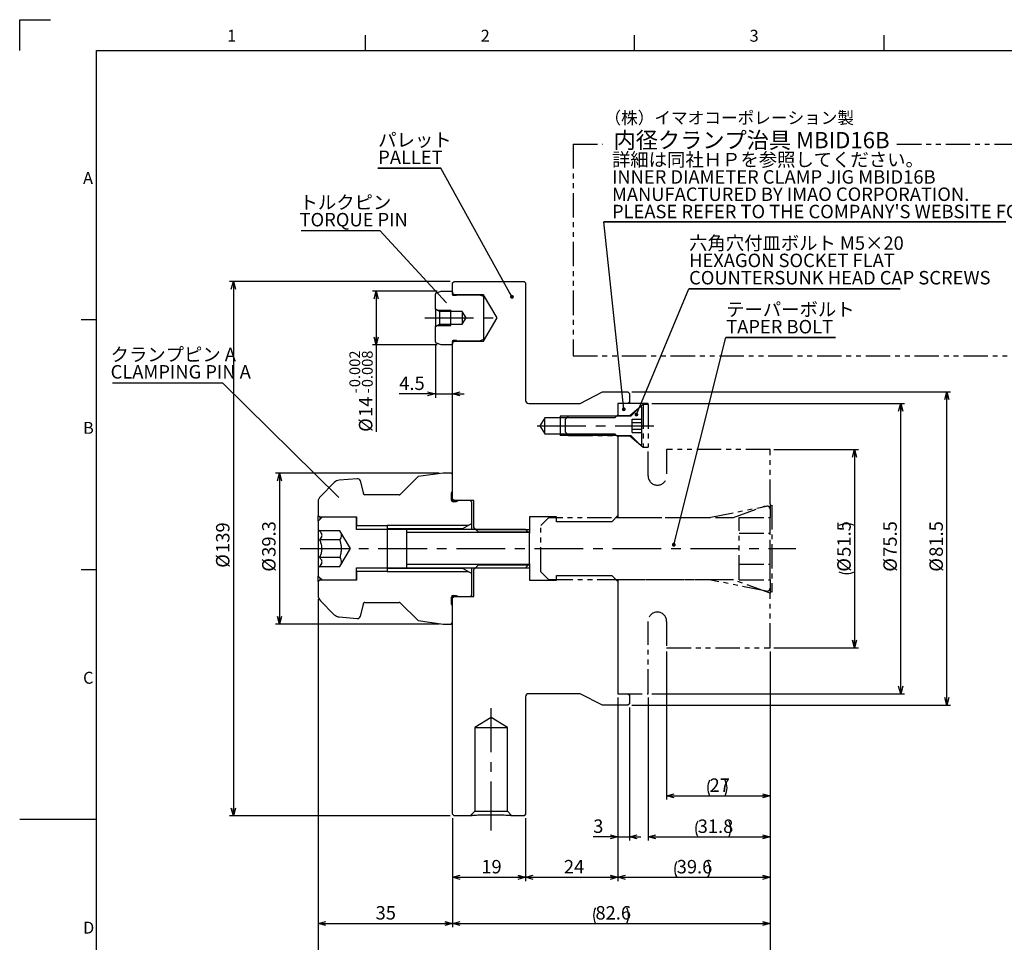
# Model space of a CAD drawing. Extents: x 2 to 623, y 2 to 418.
# Drawn here: x 2 to 258, y 178 to 418 of the extents above; entities that cross this region are included whole.
import ezdxf

# ---------------------------------------------------------------- set-up
doc = ezdxf.new("R2010")
doc.units = 0
for name, pattern in [('CENTER', [10.16, 6.35, -1.27, 1.27, -1.27]), ('CENTERX2', [20.32, 12.7, -2.54, 2.54, -2.54]), ('PHANTOM', [12.7, 6.35, -1.27, 1.27, -1.27, 1.27, -1.27])]:
    doc.linetypes.add(name, pattern=pattern)
doc.layers.get('0').update_dxf_attribs({"linetype": 'CONTINUOUS'})
doc.layers.add('ﾚｲﾔｰ1', color=7, linetype='CONTINUOUS')
doc.styles.add('SLDTEXTSTYLE0', font='TXT', dxfattribs={"width": 0.7, "bigfont": 'bigfont'})
doc.styles.get("Standard").update_dxf_attribs({"font": 'txt', "bigfont": 'bigfont'})
doc.dimstyles.new('SLDDIMSTYLE0', dxfattribs={"dimtxt": 3.5, "dimasz": 2, "dimexe": 0, "dimexo": 0.0625, "dimgap": 0.875, "dimtad": 3, "dimdec": 3, "dimrnd": 1e-09, "dimzin": 12, "dimtxsty": 'SLDTEXTSTYLE0', "dimblk1": 'OPEN30', "dimblk2": 'OPEN30', "dimsah": 1, "dimcen": 0.09, "dimazin": 3, "dimtfac": 1, "dimtdec": 3, "dimtofl": 0, "dimtmove": 0, "dimatfit": 3, "dimtolj": 1, "dimtzin": 12})
doc.dimstyles.new('SLDDIMSTYLE2', dxfattribs={"dimtxt": 3.5, "dimasz": 2, "dimexe": 0, "dimexo": 0.0625, "dimgap": 0.875, "dimtad": 3, "dimdec": 3, "dimrnd": 1e-09, "dimzin": 12, "dimtxsty": 'SLDTEXTSTYLE0', "dimblk1": 'OPEN30', "dimblk2": 'OPEN30', "dimsah": 1, "dimcen": 0.09, "dimazin": 3, "dimtfac": 1, "dimtdec": 3, "dimtmove": 0, "dimatfit": 3, "dimtolj": 1, "dimtzin": 12})
doc.dimstyles.new('SLDDIMSTYLE4', dxfattribs={"dimtxt": 3.5, "dimasz": 2, "dimexe": 0, "dimexo": 0.0625, "dimgap": 0.875, "dimtad": 3, "dimdec": 3, "dimrnd": 1e-09, "dimzin": 12, "dimtxsty": 'SLDTEXTSTYLE0', "dimblk1": 'OPEN30', "dimblk2": 'OPEN30', "dimsah": 1, "dimcen": 0.09, "dimazin": 3, "dimtol": 1, "dimtp": -0.002, "dimtm": 0.008, "dimtfac": 1, "dimtdec": 3, "dimtofl": 0, "dimtmove": 0, "dimatfit": 3, "dimtolj": 1})
doc.dimstyles.new('SLDDIMSTYLE5', dxfattribs={"dimtxt": 3.5, "dimasz": 2, "dimexe": 0, "dimexo": 0.0625, "dimgap": 0.875, "dimtad": 3, "dimdec": 1, "dimrnd": 1e-09, "dimzin": 12, "dimtxsty": 'SLDTEXTSTYLE0', "dimblk1": 'OPEN30', "dimblk2": 'OPEN30', "dimsah": 1, "dimcen": 0.09, "dimazin": 3, "dimtfac": 1, "dimtdec": 3, "dimtofl": 0, "dimtmove": 0, "dimatfit": 3, "dimtolj": 1, "dimtzin": 12})
doc.dimstyles.new('SLDDIMSTYLE6', dxfattribs={"dimtxt": 3.5, "dimasz": 2, "dimexe": 0, "dimexo": 0.0625, "dimgap": 0.875, "dimtad": 3, "dimdec": 0, "dimrnd": 1e-09, "dimzin": 12, "dimtxsty": 'SLDTEXTSTYLE0', "dimblk1": 'OPEN30', "dimblk2": 'OPEN30', "dimsah": 1, "dimcen": 0.09, "dimazin": 3, "dimtfac": 1, "dimtdec": 3, "dimtofl": 0, "dimtmove": 0, "dimatfit": 3, "dimtolj": 1, "dimtzin": 12})
doc.dimstyles.new('SLDDIMSTYLE7', dxfattribs={"dimtxt": 0.18, "dimasz": 1, "dimexe": 0, "dimexo": 0.0625, "dimgap": 0, "dimtad": 0, "dimtih": 1, "dimtoh": 1, "dimdec": 0, "dimrnd": 1e-09, "dimzin": 0, "dimtxsty": 'STANDARD', "dimblk1": 'DOT', "dimblk2": 'DOT', "dimsah": 1, "dimcen": 0.09, "dimazin": 3, "dimtfac": 1, "dimtdec": 0, "dimtofl": 0, "dimtmove": 0, "dimatfit": 3, "dimtolj": 1, "dimtzin": 0})

# ---------------------------------------------------------------- blocks, each defined once
blk = doc.blocks.new('SW_NOTE_0_6')
at = {"color": 0, "linetype": 'CONTINUOUS'}
for p, q in [((-0.12, -4.59), (28.45, -4.59)), ((28.45, -4.59), (-0.12, -4.59)), ((-0.12, -4.59), (28.45, -4.59)), ((28.45, -4.59), (-0.12, -4.59)), ((-0.12, -4.59), (28.45, -4.59)), ((28.45, -4.59), (-0.12, -4.59))]:
    blk.add_line(p, q, dxfattribs=at)
at = {"color": 0, "linetype": 'CONTINUOUS', "char_height": 3.5, "attachment_point": 1, "style": 'SLDTEXTSTYLE0'}
for s, insert in [('テーパーボルト', (0, 4.51)), ('TAPER BOLT', (0, 0.01))]:
    blk.add_mtext(s, dxfattribs=dict(at, insert=insert))
blk = doc.blocks.new('SW_NOTE_0_7')
at = {"color": 0, "linetype": 'CONTINUOUS'}
for p, q in [((-0.06, -4.61), (16.27, -4.61)), ((16.27, -4.61), (-0.06, -4.61)), ((-0.06, -4.61), (16.27, -4.61)), ((16.27, -4.61), (-0.06, -4.61)), ((-0.06, -4.61), (16.27, -4.61)), ((16.27, -4.61), (-0.06, -4.61))]:
    blk.add_line(p, q, dxfattribs=at)
at = {"color": 0, "linetype": 'CONTINUOUS', "char_height": 3.5, "attachment_point": 1, "style": 'SLDTEXTSTYLE0'}
for s, insert in [('パレット', (0, 4.51)), ('PALLET', (0, 0.01))]:
    blk.add_mtext(s, dxfattribs=dict(at, insert=insert))
blk = doc.blocks.new('SW_NOTE_0_8')
at = {"color": 0, "linetype": 'CONTINUOUS'}
for p, q in [((-0.12, -24.56), (104.45, -24.56)), ((104.45, -24.56), (-0.12, -24.56)), ((-0.12, -24.56), (104.45, -24.56)), ((104.45, -24.56), (-0.12, -24.56)), ((-0.12, -24.56), (104.45, -24.56)), ((104.45, -24.56), (-0.12, -24.56))]:
    blk.add_line(p, q, dxfattribs=at)
at = {"color": 0, "linetype": 'CONTINUOUS', "attachment_point": 1, "style": 'SLDTEXTSTYLE0'}
for s, insert, char_height in [('（株）イマオコーポレーション製', (0, 4.09), 3.175), ('内径クランプ治具 MBID16B', (2.38, -1.19), 4.2333), ('詳細は同社ＨＰを参照してください。', (1.97, -6.63), 3.5), ('INNER DIAMETER CLAMP JIG MBID16B', (1.97, -11.13), 3.5), ('MANUFACTURED BY IMAO CORPORATION.', (1.97, -15.63), 3.5), ("PLEASE REFER TO THE COMPANY'S WEBSITE FOR DETAILS.", (1.97, -20.13), 3.5)]:
    blk.add_mtext(s, dxfattribs=dict(at, insert=insert, char_height=char_height))
blk = doc.blocks.new('SW_NOTE_0_9')
at = {"color": 0, "linetype": 'CONTINUOUS'}
for p, q in [((-0.07, -9.11), (54.91, -9.11)), ((54.91, -9.11), (-0.07, -9.11)), ((-0.07, -9.11), (54.91, -9.11)), ((54.91, -9.11), (-0.07, -9.11)), ((-0.07, -9.11), (54.91, -9.11)), ((54.91, -9.11), (-0.07, -9.11))]:
    blk.add_line(p, q, dxfattribs=at)
at = {"color": 0, "linetype": 'CONTINUOUS', "char_height": 3.5, "attachment_point": 1, "style": 'SLDTEXTSTYLE0'}
for s, insert in [('六角穴付皿ボルト M5×20', (0, 4.51)), ('HEXAGON SOCKET FLAT', (0, 0.01)), ('COUNTERSUNK HEAD CAP SCREWS', (0, -4.49))]:
    blk.add_mtext(s, dxfattribs=dict(at, insert=insert))
blk = doc.blocks.new('_DOT')
at = {"color": 0, "linetype": 'BYBLOCK'}
blk.add_line((-0.5, 0), (-1, 0), dxfattribs=at)
at = {"color": 0, "linetype": 'BYBLOCK', "const_width": 0.5}
blk.add_lwpolyline([(-0.25, 0, 1), (0.25, 0, 1)], format="xyb", close=True, dxfattribs=at)
blk = doc.blocks.new('_OPEN30')
at = {"color": 0, "linetype": 'BYBLOCK'}
for p, q in [((-1, 0.267949), (0, 0)), ((0, 0), (-1, -0.267949)), ((0, 0), (-1, 0))]:
    blk.add_line(p, q, dxfattribs=at)
blk = doc.blocks.new('_D_5')
at = {"color": 7, "linetype": 'CONTINUOUS'}
for p, q in [((110.69, 347.42), (93.8, 347.42)), ((94.8, 347.42), (94.8, 333.42)), ((110.69, 333.42), (93.8, 333.42)), ((94.8, 333.42), (94.8, 310.79))]:
    blk.add_line(p, q, dxfattribs=at)
at = {"color": 7, "linetype": 'CONTINUOUS', "xscale": 2, "yscale": 2}
for p, rotation in [((94.8, 347.42, 34.59), 90), ((94.8, 333.42, 34.59), 270)]:
    blk.add_blockref('_OPEN30', p, dxfattribs=dict(at, rotation=rotation))
at = {"color": 7, "linetype": 'CONTINUOUS', "attachment_point": 1, "rotation": 90, "style": 'SLDTEXTSTYLE0'}
for s, insert, char_height in [('0.002', (87.82, 322.4), 2.8), ('0.008', (91.08, 322.4), 2.8), ('-', (87.82, 320.77), 2.8), ('-', (91.08, 320.77), 2.8), ('14', (90.29, 314.66), 3.5), ('%%c', (90.29, 310.79), 3.5)]:
    blk.add_mtext(s, dxfattribs=dict(at, insert=insert, char_height=char_height))
blk = doc.blocks.new('_D_6')
at = {"color": 7, "linetype": 'CONTINUOUS'}
for p, q in [((114.09, 349.92), (56.61, 349.92)), ((57.61, 349.92), (57.61, 210.92)), ((114.09, 210.92), (56.61, 210.92))]:
    blk.add_line(p, q, dxfattribs=at)
at = {"color": 7, "linetype": 'CONTINUOUS', "xscale": 2, "yscale": 2}
for p, rotation in [((57.61, 349.92, 34.59), 90), ((57.61, 210.92, 34.59), 270)]:
    blk.add_blockref('_OPEN30', p, dxfattribs=dict(at, rotation=rotation))
at = {"color": 7, "linetype": 'CONTINUOUS', "char_height": 3.5, "attachment_point": 1, "rotation": 90, "style": 'SLDTEXTSTYLE0'}
for s, insert in [('139', (53.1, 279.3)), ('%%c', (53.1, 275.43))]:
    blk.add_mtext(s, dxfattribs=dict(at, insert=insert))
blk = doc.blocks.new('_D_7')
at = {"color": 7, "linetype": 'CONTINUOUS'}
for p, q in [((111.2, 300.07), (68.61, 300.07)), ((69.61, 300.07), (69.61, 260.77)), ((111.2, 260.77), (68.61, 260.77))]:
    blk.add_line(p, q, dxfattribs=at)
at = {"color": 7, "linetype": 'CONTINUOUS', "xscale": 2, "yscale": 2}
for p, rotation in [((69.61, 300.07, 34.59), 90), ((69.61, 260.77, 34.59), 270)]:
    blk.add_blockref('_OPEN30', p, dxfattribs=dict(at, rotation=rotation))
at = {"color": 7, "linetype": 'CONTINUOUS', "char_height": 3.5, "attachment_point": 1, "rotation": 90, "style": 'SLDTEXTSTYLE0'}
for s, insert in [('39.3', (65.1, 278.28)), ('%%c', (65.1, 274.41))]:
    blk.add_mtext(s, dxfattribs=dict(at, insert=insert))
blk = doc.blocks.new('_D_8')
at = {"color": 7, "linetype": 'CONTINUOUS'}
for p, q in [((79.69, 267.25), (79.69, 181.92)), ((114.69, 210.32), (114.69, 181.92)), ((79.69, 182.92), (114.69, 182.92))]:
    blk.add_line(p, q, dxfattribs=at)
at = {"color": 7, "linetype": 'CONTINUOUS', "xscale": 2, "yscale": 2, "rotation": 180}
blk.add_blockref('_OPEN30', (79.69, 182.92, 34.59), dxfattribs=at)
at = {"color": 7, "linetype": 'CONTINUOUS', "xscale": 2, "yscale": 2}
blk.add_blockref('_OPEN30', (114.69, 182.92, 34.59), dxfattribs=at)
at = {"color": 7, "linetype": 'CONTINUOUS', "insert": (94.63, 187.43), "char_height": 3.5, "attachment_point": 1, "style": 'SLDTEXTSTYLE0'}
blk.add_mtext('35', dxfattribs=at)
blk = doc.blocks.new('_D_9')
at = {"color": 7, "linetype": 'CONTINUOUS'}
for p, q in [((114.69, 210.32), (114.69, 193.92)), ((133.69, 210.32), (133.69, 193.92)), ((114.69, 194.92), (133.69, 194.92))]:
    blk.add_line(p, q, dxfattribs=at)
at = {"color": 7, "linetype": 'CONTINUOUS', "xscale": 2, "yscale": 2, "rotation": 180}
blk.add_blockref('_OPEN30', (114.69, 194.92, 34.59), dxfattribs=at)
at = {"color": 7, "linetype": 'CONTINUOUS', "xscale": 2, "yscale": 2}
blk.add_blockref('_OPEN30', (133.69, 194.92, 34.59), dxfattribs=at)
at = {"color": 7, "linetype": 'CONTINUOUS', "insert": (122.15, 199.43), "char_height": 3.5, "attachment_point": 1, "style": 'SLDTEXTSTYLE0'}
blk.add_mtext('19', dxfattribs=at)
blk = doc.blocks.new('_D_10')
at = {"color": 7, "linetype": 'CONTINUOUS'}
for p, q in [((157.69, 241.67), (157.69, 193.92)), ((133.69, 210.32), (133.69, 193.92)), ((133.69, 194.92), (157.69, 194.92))]:
    blk.add_line(p, q, dxfattribs=at)
at = {"color": 7, "linetype": 'CONTINUOUS', "xscale": 2, "yscale": 2, "rotation": 180}
blk.add_blockref('_OPEN30', (133.69, 194.92, 34.59), dxfattribs=at)
at = {"color": 7, "linetype": 'CONTINUOUS', "xscale": 2, "yscale": 2}
blk.add_blockref('_OPEN30', (157.69, 194.92, 34.59), dxfattribs=at)
at = {"color": 7, "linetype": 'CONTINUOUS', "insert": (143.65, 199.43), "char_height": 3.5, "attachment_point": 1, "style": 'SLDTEXTSTYLE0'}
blk.add_mtext('24', dxfattribs=at)
blk = doc.blocks.new('_D_11')
at = {"color": 7, "linetype": 'CONTINUOUS'}
for p, q in [((157.69, 241.67), (157.69, 204.45)), ((160.69, 239.07), (160.69, 204.45)), ((157.69, 205.45), (151.28, 205.45)), ((157.69, 205.45), (160.69, 205.45)), ((160.69, 205.45), (163.69, 205.45))]:
    blk.add_line(p, q, dxfattribs=at)
at = {"color": 7, "linetype": 'CONTINUOUS', "xscale": 2, "yscale": 2}
blk.add_blockref('_OPEN30', (157.69, 205.45, 34.59), dxfattribs=at)
at = {"color": 7, "linetype": 'CONTINUOUS', "xscale": 2, "yscale": 2, "rotation": 180}
blk.add_blockref('_OPEN30', (160.69, 205.45, 34.59), dxfattribs=at)
at = {"color": 7, "linetype": 'CONTINUOUS', "insert": (151.28, 209.96), "char_height": 3.5, "attachment_point": 1, "style": 'SLDTEXTSTYLE0'}
blk.add_mtext('3', dxfattribs=at)
blk = doc.blocks.new('_D_12')
at = {"color": 7, "linetype": 'CONTINUOUS'}
for p, q in [((197.31, 253.64), (197.31, 193.92)), ((157.69, 241.67), (157.69, 193.92)), ((157.69, 194.92), (197.31, 194.92))]:
    blk.add_line(p, q, dxfattribs=at)
for start, end in [(153.4349, 206.5651), (333.4349, 26.5651)]:
    blk.add_arc((177.08, 196.96), 4.55, start, end, dxfattribs=at)
at = {"color": 7, "linetype": 'CONTINUOUS', "xscale": 2, "yscale": 2, "rotation": 180}
blk.add_blockref('_OPEN30', (157.69, 194.92, 34.59), dxfattribs=at)
at = {"color": 7, "linetype": 'CONTINUOUS', "xscale": 2, "yscale": 2}
blk.add_blockref('_OPEN30', (197.31, 194.92, 34.59), dxfattribs=at)
at = {"color": 7, "linetype": 'CONTINUOUS', "insert": (173.01, 199.43), "char_height": 3.5, "attachment_point": 1, "style": 'SLDTEXTSTYLE0'}
blk.add_mtext('39.6', dxfattribs=at)
blk = doc.blocks.new('_D_13')
at = {"color": 7, "linetype": 'CONTINUOUS'}
for p, q in [((79.69, 267.25), (79.69, 169.92)), ((197.31, 253.64), (197.31, 169.92)), ((79.69, 170.92), (197.31, 170.92))]:
    blk.add_line(p, q, dxfattribs=at)
for centre, start, end in [((135.38, 172.96), 153.4349, 206.5651), ((137.42, 172.96), 333.4349, 26.5651)]:
    blk.add_arc(centre, 4.55, start, end, dxfattribs=at)
at = {"color": 7, "linetype": 'CONTINUOUS', "xscale": 2, "yscale": 2, "rotation": 180}
blk.add_blockref('_OPEN30', (79.69, 170.92, 34.59), dxfattribs=at)
at = {"color": 7, "linetype": 'CONTINUOUS', "xscale": 2, "yscale": 2}
blk.add_blockref('_OPEN30', (197.31, 170.92, 34.59), dxfattribs=at)
at = {"color": 7, "linetype": 'CONTINUOUS', "insert": (131.31, 175.43), "char_height": 3.5, "attachment_point": 1, "style": 'SLDTEXTSTYLE0'}
blk.add_mtext('117.6', dxfattribs=at)
blk = doc.blocks.new('_D_14')
at = {"color": 7, "linetype": 'CONTINUOUS'}
for p, q in [((197.31, 253.64), (197.31, 181.92)), ((114.69, 210.32), (114.69, 181.92)), ((114.69, 182.92), (197.31, 182.92))]:
    blk.add_line(p, q, dxfattribs=at)
for start, end in [(153.4349, 206.5651), (333.4349, 26.5651)]:
    blk.add_arc((155.93, 184.96), 4.55, start, end, dxfattribs=at)
at = {"color": 7, "linetype": 'CONTINUOUS', "xscale": 2, "yscale": 2, "rotation": 180}
blk.add_blockref('_OPEN30', (114.69, 182.92, 34.59), dxfattribs=at)
at = {"color": 7, "linetype": 'CONTINUOUS', "xscale": 2, "yscale": 2}
blk.add_blockref('_OPEN30', (197.31, 182.92, 34.59), dxfattribs=at)
at = {"color": 7, "linetype": 'CONTINUOUS', "insert": (151.86, 187.43), "char_height": 3.5, "attachment_point": 1, "style": 'SLDTEXTSTYLE0'}
blk.add_mtext('82.6', dxfattribs=at)
blk = doc.blocks.new('_D_15')
at = {"color": 7, "linetype": 'CONTINUOUS'}
for p, q in [((161.29, 321.17), (244.31, 321.17)), ((243.31, 239.67), (243.31, 321.17)), ((161.29, 239.67), (244.31, 239.67))]:
    blk.add_line(p, q, dxfattribs=at)
at = {"color": 7, "linetype": 'CONTINUOUS', "xscale": 2, "yscale": 2}
for p, rotation in [((243.31, 321.17, 34.59), 90), ((243.31, 239.67, 34.59), 270)]:
    blk.add_blockref('_OPEN30', p, dxfattribs=dict(at, rotation=rotation))
at = {"color": 7, "linetype": 'CONTINUOUS', "char_height": 3.5, "attachment_point": 1, "rotation": 90, "style": 'SLDTEXTSTYLE0'}
for s, insert in [('81.5', (238.8, 278.28)), ('%%c', (238.8, 274.41))]:
    blk.add_mtext(s, dxfattribs=dict(at, insert=insert))
blk = doc.blocks.new('_D_16')
at = {"color": 7, "linetype": 'CONTINUOUS'}
for p, q in [((110.19, 333.25), (110.19, 319.67)), ((110.19, 320.67), (100.79, 320.67)), ((110.19, 320.67), (114.69, 320.67)), ((114.69, 320.67), (117.69, 320.67))]:
    blk.add_line(p, q, dxfattribs=at)
at = {"color": 7, "linetype": 'CONTINUOUS', "xscale": 2, "yscale": 2}
blk.add_blockref('_OPEN30', (110.19, 320.67, 34.59), dxfattribs=at)
at = {"color": 7, "linetype": 'CONTINUOUS', "xscale": 2, "yscale": 2, "rotation": 180}
blk.add_blockref('_OPEN30', (114.69, 320.67, 34.59), dxfattribs=at)
at = {"color": 7, "linetype": 'CONTINUOUS', "insert": (100.79, 325.18), "char_height": 3.5, "attachment_point": 1, "style": 'SLDTEXTSTYLE0'}
blk.add_mtext('4.5', dxfattribs=at)
blk = doc.blocks.new('_D_17')
at = {"color": 7, "linetype": 'CONTINUOUS'}
for p, q in [((170.39, 253.64), (170.39, 215.12)), ((197.31, 253.64), (197.31, 215.12)), ((170.39, 216.12), (197.31, 216.12))]:
    blk.add_line(p, q, dxfattribs=at)
for centre, start, end in [((185.63, 218.15), 153.4349, 206.5651), ((181.56, 218.15), 333.4349, 26.5651)]:
    blk.add_arc(centre, 4.55, start, end, dxfattribs=at)
at = {"color": 7, "linetype": 'CONTINUOUS', "xscale": 2, "yscale": 2, "rotation": 180}
blk.add_blockref('_OPEN30', (170.39, 216.12, 34.59), dxfattribs=at)
at = {"color": 7, "linetype": 'CONTINUOUS', "xscale": 2, "yscale": 2}
blk.add_blockref('_OPEN30', (197.31, 216.12, 34.59), dxfattribs=at)
at = {"color": 7, "linetype": 'CONTINUOUS', "insert": (181.56, 220.63), "char_height": 3.5, "attachment_point": 1, "style": 'SLDTEXTSTYLE0'}
blk.add_mtext('27', dxfattribs=at)
blk = doc.blocks.new('_D_18')
at = {"color": 7, "linetype": 'CONTINUOUS'}
for p, q in [((197.31, 253.64), (197.31, 204.45)), ((165.56, 241.67), (165.56, 204.45)), ((165.56, 205.45), (197.31, 205.45))]:
    blk.add_line(p, q, dxfattribs=at)
for start, end in [(153.4349, 206.5651), (333.4349, 26.5651)]:
    blk.add_arc((182.54, 207.49), 4.55, start, end, dxfattribs=at)
at = {"color": 7, "linetype": 'CONTINUOUS', "xscale": 2, "yscale": 2, "rotation": 180}
blk.add_blockref('_OPEN30', (165.56, 205.45, 34.59), dxfattribs=at)
at = {"color": 7, "linetype": 'CONTINUOUS', "xscale": 2, "yscale": 2}
blk.add_blockref('_OPEN30', (197.31, 205.45, 34.59), dxfattribs=at)
at = {"color": 7, "linetype": 'CONTINUOUS', "insert": (178.47, 209.96), "char_height": 3.5, "attachment_point": 1, "style": 'SLDTEXTSTYLE0'}
blk.add_mtext('31.8', dxfattribs=at)
blk = doc.blocks.new('_D_19')
at = {"color": 7, "linetype": 'CONTINUOUS'}
for p, q in [((198.31, 306.2), (220.31, 306.2)), ((219.31, 306.2), (219.31, 254.64)), ((198.31, 254.64), (220.31, 254.64))]:
    blk.add_line(p, q, dxfattribs=at)
for centre, start, end in [((217.28, 282.35), 63.4349, 116.5651), ((217.28, 278.48), 243.4349, 296.5651)]:
    blk.add_arc(centre, 4.55, start, end, dxfattribs=at)
at = {"color": 7, "linetype": 'CONTINUOUS', "xscale": 2, "yscale": 2}
for p, rotation in [((219.31, 306.2, 34.59), 90), ((219.31, 254.64, 34.59), 270)]:
    blk.add_blockref('_OPEN30', p, dxfattribs=dict(at, rotation=rotation))
at = {"color": 7, "linetype": 'CONTINUOUS', "char_height": 3.5, "attachment_point": 1, "rotation": 90, "style": 'SLDTEXTSTYLE0'}
for s, insert in [('51.5', (214.8, 278.28)), ('%%c', (214.8, 274.41))]:
    blk.add_mtext(s, dxfattribs=dict(at, insert=insert))
blk = doc.blocks.new('_D_20')
at = {"color": 7, "linetype": 'CONTINUOUS'}
for p, q in [((166.56, 318.17), (232.31, 318.17)), ((231.31, 242.67), (231.31, 318.17)), ((166.56, 242.67), (232.31, 242.67))]:
    blk.add_line(p, q, dxfattribs=at)
at = {"color": 7, "linetype": 'CONTINUOUS', "xscale": 2, "yscale": 2}
for p, rotation in [((231.31, 318.17, 34.59), 90), ((231.31, 242.67, 34.59), 270)]:
    blk.add_blockref('_OPEN30', p, dxfattribs=dict(at, rotation=rotation))
at = {"color": 7, "linetype": 'CONTINUOUS', "char_height": 3.5, "attachment_point": 1, "rotation": 90, "style": 'SLDTEXTSTYLE0'}
for s, insert in [('75.5', (226.8, 278.28)), ('%%c', (226.8, 274.41))]:
    blk.add_mtext(s, dxfattribs=dict(at, insert=insert))
blk = doc.blocks.new('SW_NOTE_0_11')
at = {"color": 0, "linetype": 'CONTINUOUS'}
blk.add_line((-28.64, 0), (0, 0), dxfattribs=at)
at = {"color": 0, "linetype": 'CONTINUOUS', "char_height": 3.5, "attachment_point": 1, "style": 'SLDTEXTSTYLE0'}
for s, insert in [('クランプピン A', (-29.1, 9.12)), ('CLAMPING PIN A', (-29.1, 4.62))]:
    blk.add_mtext(s, dxfattribs=dict(at, insert=insert))
blk = doc.blocks.new('SW_NOTE_0_12')
at = {"color": 0, "linetype": 'CONTINUOUS'}
blk.add_line((-20.49, 0), (0, 0), dxfattribs=at)
at = {"color": 0, "linetype": 'CONTINUOUS', "char_height": 3.5, "attachment_point": 1, "style": 'SLDTEXTSTYLE0'}
for s, insert in [('トルクピン', (-20.87, 9.09)), ('TORQUE PIN', (-20.87, 4.59))]:
    blk.add_mtext(s, dxfattribs=dict(at, insert=insert))

msp = doc.modelspace()

# ---------------------------------------------------------------- linework, layer by layer
at = {"color": 7, "linetype": 'CONTINUOUS'}
for p, q in [((2, 418), (10, 418)), ((2, 410), (2, 418)), ((92, 410), (92, 414)), ((162, 410), (162, 414)), ((227, 410), (227, 414)), ((130.1268, 345.8942), (111.5846, 379.3517)), ((159.242, 316.6692), (154.0816, 365.4262)), ((114.6887, 349.5191), (115.0887, 349.9191)), ((114.6887, 346.8191), (114.6887, 349.5191)), ((115.0887, 349.9191), (133.2887, 349.9191)), ((133.2887, 349.9191), (133.6887, 349.5191)), ((133.6887, 349.5191), (133.6887, 318.9691)), ((110.1887, 342.6691), (110.1887, 346.5931)), ((110.4519, 346.969), (111.6887, 347.4191)), ((111.6887, 347.4191), (114.4887, 347.4191)), ((114.4887, 347.4191), (114.6887, 347.2191)), ((114.6887, 346.7191), (114.6326, 346.6115)), ((114.6326, 346.6115), (114.6326, 346.4268)), ((114.6887, 347.2191), (114.6887, 346.7191)), ((115.0887, 346.4191), (114.6887, 346.8191)), ((114.6887, 346.7191), (114.6887, 346.3602)), ((114.81, 346.3191), (115.6966, 346.3191)), ((115.0887, 346.4191), (115.0887, 346.3191)), ((122.6887, 346.4191), (115.0887, 346.4191)), ((115.6966, 346.3191), (115.8887, 346.4191)), ((115.8887, 346.4191), (121.6887, 346.4191)), ((121.6887, 346.4191), (122.6887, 346.0552)), ((122.6887, 346.4191), (122.6887, 346.0552)), ((126.2938, 340.4191), (122.6887, 346.4191)), ((122.6887, 346.0552), (122.6887, 334.7831)), ((162.5262, 315.2905), (176.1705, 348.0192)), ((111.2279, 342.0691), (110.1887, 342.6691)), ((110.1887, 342.6691), (110.1887, 338.1691)), ((110.6217, 342.4191), (114.1887, 342.4191)), ((117.1887, 342.0691), (111.2279, 342.0691)), ((111.2279, 342.0691), (111.2279, 338.7691)), ((114.1887, 338.4191), (114.1887, 342.4191)), ((118.1801, 340.4191), (117.1887, 342.0691)), ((117.1887, 342.0691), (117.1887, 338.7691)), ((18, 340), (22, 340)), ((110.1887, 338.1691), (111.2279, 338.7691)), ((110.6217, 338.4191), (114.1887, 338.4191)), ((111.2279, 338.7691), (117.1887, 338.7691)), ((117.1887, 338.7691), (118.1801, 340.4191)), ((122.6887, 334.4191), (126.2938, 340.4191)), ((110.1887, 334.2452), (110.1887, 338.1691)), ((111.6887, 333.4191), (110.4519, 333.8693)), ((114.4887, 333.4191), (111.6887, 333.4191)), ((114.6887, 333.6191), (114.4887, 333.4191)), ((114.6326, 334.4115), (114.6326, 334.2268)), ((114.6326, 334.2268), (114.6887, 334.1191)), ((114.6887, 334.4781), (114.6887, 334.1191)), ((114.6887, 334.0191), (115.0887, 334.4191)), ((114.6887, 334.1191), (114.6887, 333.6191)), ((114.6887, 293.3191), (114.6887, 334.0191)), ((115.6966, 334.5191), (114.81, 334.5191)), ((115.0887, 334.5191), (115.0887, 334.4191)), ((115.0887, 334.4191), (122.6887, 334.4191)), ((115.8887, 334.4191), (115.6966, 334.5191)), ((121.6887, 334.4191), (115.8887, 334.4191)), ((122.6887, 334.7831), (121.6887, 334.4191)), ((122.6887, 334.7831), (122.6887, 334.4191)), ((172.2574, 281.4146), (185.7743, 335.2941)), ((147.9257, 318.1691), (153.6887, 321.1691)), ((153.6887, 321.1691), (160.2887, 321.1691)), ((160.2887, 321.1691), (160.6887, 320.7691)), ((160.6887, 320.7691), (160.6887, 318.5691)), ((134.4887, 318.1691), (147.9257, 318.1691)), ((160.2887, 318.1691), (157.6887, 318.1691)), ((157.6887, 318.1691), (157.6887, 315.2591)), ((160.6887, 318.5691), (160.2887, 318.1691)), ((160.2887, 318.1691), (160.2887, 318.1686)), ((160.6887, 318.5691), (160.6887, 318.1686)), ((157.6887, 315.2591), (156.8887, 314.4591)), ((138.6887, 314.4591), (137.4269, 312.3591)), ((156.8887, 314.4591), (138.6887, 314.4591)), ((138.6887, 310.2591), (138.6887, 314.4591)), ((157.2887, 314.8591), (142.6887, 314.8591)), ((142.6887, 314.8591), (142.6887, 309.8591)), ((137.4269, 312.3591), (138.6887, 310.2591)), ((138.6887, 310.2591), (156.8887, 310.2591)), ((156.8887, 310.2591), (157.6887, 309.4591)), ((157.2887, 309.8591), (142.6887, 309.8591)), ((157.6887, 309.4591), (157.6887, 289.0191)), ((112.1983, 300.0691), (105.6887, 299.1543)), ((114.2887, 300.0691), (112.1983, 300.0691)), ((114.6887, 299.6691), (114.2887, 300.0691)), ((83.8911, 297.6216), (80.2744, 294.0049)), ((89.8269, 298.6106), (85.131, 298.1998)), ((91.4785, 295.0012), (90.6694, 298.0207)), ((105.6887, 299.1543), (101.0707, 294.5363)), ((114.6887, 295.4191), (114.6887, 299.6691)), ((91.4785, 294.6371), (91.4785, 295.0012)), ((114.3887, 294.8428), (114.6887, 295.4191)), ((114.3887, 293.0191), (114.3887, 294.8428)), ((79.6887, 292.5907), (79.6887, 288.9691)), ((100.7878, 294.4191), (91.8347, 294.4191)), ((115.0887, 292.9191), (114.6887, 293.3191)), ((114.6887, 293.3191), (114.6887, 292.6318)), ((115.6124, 292.6191), (114.7887, 292.6191)), ((120.1887, 292.9191), (115.0887, 292.9191)), ((115.0887, 292.9191), (115.0887, 292.6191)), ((116.1887, 292.9191), (115.6124, 292.6191)), ((119.2887, 292.9191), (116.1887, 292.9191)), ((119.6887, 292.5191), (119.2887, 292.9191)), ((119.6887, 286.9191), (119.6887, 292.5191)), ((120.1887, 285.8691), (120.1887, 292.9191)), ((79.6887, 287.5541), (79.6887, 288.9691)), ((79.6887, 288.9691), (80.2083, 288.6691)), ((80.6887, 288.5541), (79.6887, 287.5541)), ((79.6887, 287.5541), (79.6887, 285.4191)), ((80.2083, 288.0737), (80.2083, 288.6691)), ((80.2083, 288.6691), (89.6887, 288.6691)), ((89.6887, 288.5541), (80.6887, 288.5541)), ((89.6887, 288.6691), (89.6887, 286.3081)), ((89.6887, 285.4191), (89.6887, 288.5541)), ((141.6887, 288.6691), (134.6887, 288.6691)), ((134.6887, 288.6691), (134.6887, 284.6691)), ((141.6887, 287.4191), (141.6887, 288.6691)), ((156.0887, 287.4191), (141.6887, 287.4191)), ((157.6887, 289.0191), (156.0887, 287.4191)), ((80.0699, 285.0379), (79.6887, 285.4191)), ((79.6887, 285.4191), (79.6887, 275.4191)), ((85.3168, 285.0379), (80.0699, 285.0379)), ((88.0921, 280.4191), (85.3168, 285.0379)), ((97.6887, 286.3081), (89.6887, 286.3081)), ((133.6887, 285.4191), (89.6887, 285.4191)), ((118.8226, 286.4191), (97.6887, 286.4191)), ((97.6887, 286.4191), (97.6887, 274.4191)), ((97.6887, 286.3081), (97.6887, 285.5191)), ((117.2638, 285.5191), (97.6887, 285.5191)), ((97.6887, 285.5191), (97.6887, 285.4191)), ((102.6887, 285.4191), (102.6887, 275.4191)), ((134.5167, 284.5911), (102.6887, 284.5911)), ((119.6887, 286.9191), (117.2638, 285.5191)), ((117.2638, 285.4191), (117.2638, 285.5191)), ((119.6887, 285.4191), (119.6887, 286.9191)), ((121.3887, 284.6691), (120.1887, 285.8691)), ((120.1887, 285.8691), (120.1887, 285.4191)), ((120.6387, 285.4191), (134.6887, 285.4191)), ((134.6887, 284.6691), (121.3887, 284.6691)), ((134.6887, 284.4191), (133.6887, 285.4191)), ((134.6887, 284.6691), (134.6887, 284.4191)), ((85.3168, 282.7285), (80.0699, 282.7285)), ((134.6887, 276.4191), (134.6887, 284.4191)), ((85.3168, 275.8003), (88.0921, 280.4191)), ((85.3168, 278.1097), (80.0699, 278.1097)), ((18, 275), (22, 275)), ((79.6887, 275.4191), (80.0699, 275.8003)), ((79.6887, 275.4191), (79.6887, 273.2841)), ((80.0699, 275.8003), (85.3168, 275.8003)), ((89.6887, 275.4191), (133.6887, 275.4191)), ((89.6887, 272.2841), (89.6887, 275.4191)), ((89.6887, 274.5302), (97.6887, 274.5302)), ((89.6887, 274.5302), (89.6887, 272.1691)), ((97.6887, 275.4191), (97.6887, 275.3191)), ((97.6887, 275.3191), (117.2638, 275.3191)), ((97.6887, 275.3191), (97.6887, 274.5302)), ((118.8226, 274.4191), (97.6887, 274.4191)), ((134.5167, 276.2471), (102.6887, 276.2471)), ((117.2638, 275.3191), (117.2638, 275.4191)), ((117.2638, 275.3191), (119.6887, 273.9191)), ((119.6887, 273.9191), (119.6887, 275.4191)), ((120.1887, 274.9691), (121.3887, 276.1691)), ((120.1887, 275.4191), (120.1887, 274.9691)), ((120.1887, 267.9191), (120.1887, 274.9691)), ((120.6387, 275.4191), (134.6887, 275.4191)), ((121.3887, 276.1691), (134.6887, 276.1691)), ((133.6887, 275.4191), (134.6887, 276.4191)), ((134.6887, 276.4191), (134.6887, 276.1691)), ((134.6887, 276.1691), (134.6887, 272.1691)), ((79.6887, 273.2841), (80.6887, 272.2841)), ((79.6887, 271.8691), (79.6887, 273.2841)), ((80.2083, 272.1691), (79.6887, 271.8691)), ((79.6887, 271.8691), (79.6887, 268.2476)), ((80.2083, 272.1691), (80.2083, 272.7645)), ((89.6887, 272.1691), (80.2083, 272.1691)), ((80.6887, 272.2841), (89.6887, 272.2841)), ((119.6887, 268.3191), (119.6887, 273.9191)), ((134.6887, 272.1691), (141.6887, 272.1691)), ((141.6887, 273.4191), (156.0887, 273.4191)), ((141.6887, 272.1691), (141.6887, 273.4191)), ((156.0887, 273.4191), (157.6887, 271.8191)), ((157.6887, 271.8191), (157.6887, 242.6691)), ((80.2744, 266.8333), (83.8911, 263.2166)), ((114.3887, 265.9954), (114.3887, 267.8191)), ((114.6887, 268.2064), (114.6887, 267.5191)), ((114.6887, 267.5191), (115.0887, 267.9191)), ((114.6887, 211.3191), (114.6887, 267.5191)), ((114.7887, 268.2191), (115.6124, 268.2191)), ((115.0887, 268.2191), (115.0887, 267.9191)), ((115.0887, 267.9191), (120.1887, 267.9191)), ((115.6124, 268.2191), (116.1887, 267.9191)), ((116.1887, 267.9191), (119.2887, 267.9191)), ((119.2887, 267.9191), (119.6887, 268.3191)), ((90.6694, 262.8175), (91.4785, 265.8371)), ((91.4785, 265.8371), (91.4785, 266.2012)), ((91.8347, 266.4191), (100.7878, 266.4191)), ((101.0707, 266.302), (105.6887, 261.684)), ((114.6887, 265.4191), (114.3887, 265.9954)), ((114.6887, 261.1691), (114.6887, 265.4191)), ((85.131, 262.6385), (89.8269, 262.2276)), ((105.6887, 261.684), (112.1983, 260.7691)), ((112.1983, 260.7691), (114.2887, 260.7691)), ((114.2887, 260.7691), (114.6887, 261.1691)), ((133.6887, 241.8691), (133.6887, 211.3191)), ((147.9257, 242.6691), (134.4887, 242.6691)), ((153.6887, 239.6691), (147.9257, 242.6691)), ((157.6887, 242.6691), (160.2887, 242.6691)), ((160.2887, 242.6696), (160.2887, 242.6691)), ((160.2887, 242.6691), (160.6887, 242.2691)), ((160.6887, 242.6696), (160.6887, 242.2691)), ((160.6887, 242.2691), (160.6887, 240.0691)), ((160.2887, 239.6691), (153.6887, 239.6691)), ((160.6887, 240.0691), (160.2887, 239.6691)), ((124.6887, 236.4728), (120.4387, 233.9191)), ((128.9387, 233.9191), (124.6887, 236.4728)), ((120.4387, 233.9191), (120.4387, 212.1191)), ((120.4387, 233.9191), (128.9387, 233.9191)), ((128.9387, 212.1191), (128.9387, 233.9191)), ((115.0887, 210.9191), (114.6887, 211.3191)), ((119.2387, 210.9191), (115.0887, 210.9191)), ((120.4387, 212.1191), (119.2387, 210.9191)), ((120.4387, 212.1191), (128.9387, 212.1191)), ((130.1387, 210.9191), (128.9387, 212.1191)), ((133.2887, 210.9191), (130.1387, 210.9191)), ((133.6887, 211.3191), (133.2887, 210.9191)), ((2, 210), (22, 210))]:
    msp.add_line(p, q, dxfattribs=at)
at = {"color": 7, "linetype": 'PHANTOM'}
for p, q in [((146.0332, 385.6199), (153.6971, 385.6199)), ((146.0332, 385.6199), (146.0332, 330.5785)), ((230.3371, 385.6199), (267.1044, 385.6199)), ((146.0332, 330.5785), (267.1044, 330.5785)), ((165.5627, 318.1686), (157.6887, 318.1686)), ((157.6887, 318.1686), (157.6887, 314.9377)), ((164.2927, 317.9476), (160.8302, 314.9377)), ((164.2927, 317.9476), (164.2927, 306.7716)), ((165.5627, 317.9476), (164.2927, 317.9476)), ((165.5627, 317.9476), (165.5627, 318.1686)), ((165.5627, 317.9476), (165.5627, 306.7716)), ((163.4437, 317.2096), (161.0937, 314.8596)), ((163.9437, 317.2096), (163.4437, 317.2096)), ((163.9437, 314.0917), (163.9437, 317.2096)), ((144.8437, 314.8596), (143.9437, 313.9596)), ((143.9437, 313.9596), (143.9437, 310.7596)), ((161.0937, 314.8596), (144.8437, 314.8596)), ((160.8302, 314.9377), (157.6887, 314.9377)), ((157.6887, 314.9377), (157.6887, 314.8596)), ((160.8302, 314.9377), (160.8302, 314.8596)), ((161.4437, 314.0917), (163.9437, 314.0917)), ((161.4437, 310.6276), (161.4437, 314.0917)), ((161.4437, 313.2257), (163.9437, 313.2257)), ((163.9437, 313.2257), (163.9437, 314.0917)), ((163.9437, 311.4936), (163.9437, 313.2257)), ((143.9437, 310.7596), (144.8437, 309.8596)), ((161.4437, 311.4936), (163.9437, 311.4936)), ((161.4437, 310.6276), (163.9437, 310.6276)), ((163.9437, 310.6276), (163.9437, 311.4936)), ((163.9437, 307.5096), (163.9437, 310.6276)), ((144.8437, 309.8596), (161.0937, 309.8596)), ((157.6887, 309.8596), (157.6887, 309.7815)), ((157.6887, 309.7815), (160.8302, 309.7815)), ((157.6887, 309.7815), (157.6887, 288.5471)), ((160.8302, 309.8596), (160.8302, 309.7815)), ((160.8302, 309.7815), (164.2927, 306.7716)), ((161.0937, 309.8596), (163.4437, 307.5096)), ((163.4437, 307.5096), (163.9437, 307.5096)), ((164.2927, 306.7716), (165.5627, 306.7716)), ((165.5627, 299.3421), (165.5627, 306.7716)), ((197.3127, 306.2001), (170.3887, 306.2001)), ((170.3887, 306.2001), (170.3887, 299.3421)), ((197.3127, 292.0269), (197.3127, 306.2001)), ((181.4377, 288.5471), (196.4053, 291.4565)), ((187.752, 288.5471), (197.3127, 292.0269)), ((197.3127, 292.0269), (197.3127, 290.8311)), ((197.3127, 290.7085), (197.3127, 288.502)), ((139.6227, 288.4191), (137.6227, 286.4191)), ((181.4377, 288.4191), (139.6227, 288.4191)), ((157.6887, 288.5471), (157.6887, 288.4191)), ((157.6887, 288.5471), (187.752, 288.5471)), ((181.4377, 288.4191), (181.4377, 288.5471)), ((189.3127, 288.502), (197.3127, 288.502)), ((189.3127, 272.3362), (189.3127, 288.502)), ((197.3127, 284.4606), (197.3127, 288.502)), ((137.6227, 274.4191), (137.6227, 286.4191)), ((189.3127, 284.4606), (197.3127, 284.4606)), ((197.3127, 276.3777), (197.3127, 284.4606)), ((137.6227, 274.4191), (139.6227, 272.4191)), ((189.3127, 276.3777), (197.3127, 276.3777)), ((197.3127, 272.3362), (197.3127, 276.3777)), ((139.6227, 272.4191), (181.4377, 272.4191)), ((157.6887, 272.4191), (157.6887, 272.2911)), ((187.752, 272.2911), (157.6887, 272.2911)), ((157.6887, 272.2911), (157.6887, 242.6696)), ((181.4377, 272.2911), (181.4377, 272.4191)), ((196.4053, 269.3817), (181.4377, 272.2911)), ((197.3127, 268.8113), (187.752, 272.2911)), ((189.3127, 272.3362), (197.3127, 272.3362)), ((197.3127, 272.3362), (197.3127, 270.1297)), ((197.3127, 270.0072), (197.3127, 268.8113)), ((197.3127, 254.6381), (197.3127, 268.8113)), ((165.5627, 242.6696), (165.5627, 261.4961)), ((170.3887, 261.4961), (170.3887, 254.6381)), ((170.3887, 254.6381), (197.3127, 254.6381)), ((157.6887, 242.6696), (165.5627, 242.6696))]:
    msp.add_line(p, q, dxfattribs=at)
at = {"color": 7, "linetype": 'CENTERX2'}
for p, q in [((107.4276, 340.4191), (127.6887, 340.4191)), ((136.6887, 312.3591), (167.0587, 312.3591)), ((75.0257, 280.4191), (204.0226, 280.4191)), ((124.6887, 207.1191), (124.6887, 238.9191))]:
    msp.add_line(p, q, dxfattribs=at)
at = {"color": 7, "linetype": 'CENTER'}
for p, q in [((197.3127, 291.6329), (197.8127, 291.7301)), ((197.8127, 291.7301), (197.8127, 269.1081)), ((197.8127, 269.1081), (197.3163, 269.2046))]:
    msp.add_line(p, q, dxfattribs=at)
at = {"color": 7, "linetype": 'CONTINUOUS'}
for centre, radius, start, end in [((110.5887, 346.5931), 0.4, 110, 180), ((114.81, 346.5191), 0.2, 152.5, 270), ((110.5887, 334.2452), 0.4, 180, 250), ((114.81, 334.3191), 0.2, 90, 207.5), ((134.4887, 318.9691), 0.8, 180, 270), ((85.3054, 296.2074), 2, 95, 135), ((89.8967, 297.8137), 0.8, 15, 95), ((91.8347, 294.8191), 0.4, 152.928001, 270), ((81.6887, 292.5907), 2, 135, 180), ((100.7878, 294.8191), 0.4, 270, 315), ((114.7887, 293.0191), 0.4, 180, 270), ((81.6887, 268.2476), 2, 180, 225), ((114.7887, 267.8191), 0.4, 90, 180), ((91.8347, 266.0191), 0.4, 90, 207.071999), ((100.7878, 266.0191), 0.4, 45, 90), ((85.3054, 264.6309), 2, 225, 265), ((89.8967, 263.0246), 0.8, 265, 345), ((134.4887, 241.8691), 0.8, 90, 180)]:
    msp.add_arc(centre, radius, start, end, dxfattribs=at)
at = {"color": 7, "linetype": 'PHANTOM'}
for centre, radius, start, end in [((167.9757, 299.3421), 2.413, 180, 0), ((196.5507, 290.7085), 0.762, 0, 101), ((196.5507, 270.1297), 0.762, 259, 0), ((167.9757, 261.4961), 2.413, 0, 180)]:
    msp.add_arc(centre, radius, start, end, dxfattribs=at)
at = {"color": 7, "linetype": 'CONTINUOUS'}
for points, knots in [([(80.0699, 282.7285), (80.2147, 282.8867), (80.5094, 283.2085), (80.7551, 283.8057), (80.607, 284.4463), (80.2348, 284.8562), (80.0699, 285.0379)], [0, 0, 0, 0, 0.21645672, 0.44031416, 0.75190284, 1, 1, 1, 1]), ([(85.3168, 285.0379), (85.4237, 284.8371), (85.6399, 284.4308), (85.7578, 283.6433), (85.4872, 283.0819), (85.3168, 282.7285)], [0, 0, 0, 0, 0.26586209, 0.53801254, 1, 1, 1, 1]), ([(80.0699, 278.1097), (80.1531, 278.2847), (80.3596, 278.7185), (80.597, 279.4507), (80.7559, 280.5594), (80.548, 281.6982), (80.1951, 282.4588), (80.0699, 282.7285)], [0, 0, 0, 0, 0.12072141, 0.29930067, 0.47740722, 0.81462735, 1, 1, 1, 1]), ([(85.3168, 282.7285), (85.4653, 282.1426), (85.7115, 281.171), (85.6889, 279.7552), (85.5166, 278.8056), (85.3605, 278.2618), (85.3168, 278.1097)], [0, 0, 0, 0, 0.38475942, 0.6380285, 0.89880333, 1, 1, 1, 1]), ([(80.0699, 275.8003), (80.2147, 275.9585), (80.5094, 276.2803), (80.7551, 276.8775), (80.607, 277.5181), (80.2348, 277.928), (80.0699, 278.1097)], [0, 0, 0, 0, 0.21645672, 0.44031416, 0.75190284, 1, 1, 1, 1]), ([(85.3168, 278.1097), (85.4237, 277.9089), (85.6399, 277.5026), (85.7578, 276.7151), (85.4872, 276.1537), (85.3168, 275.8003)], [0, 0, 0, 0, 0.26586209, 0.53801254, 1, 1, 1, 1]), ([(130.1387, 210.9191), (130.1387, 210.9191), (130.1294, 210.9198), (130.0928, 210.9225), (130.0655, 210.9244), (129.9575, 210.9321), (129.8501, 210.9397), (129.5668, 210.9587), (129.3945, 210.9698), (128.9914, 210.9941), (128.7579, 211.0073), (128.2499, 211.0333), (127.9744, 211.0461), (127.5293, 211.0639), (127.3751, 211.0696), (127.0623, 211.0802), (126.9029, 211.0851), (126.4162, 211.0985), (126.0793, 211.1056), (125.386, 211.1153), (125.0384, 211.1178), (124.5156, 211.1178), (124.3411, 211.1172), (123.9916, 211.1147), (123.816, 211.1129), (123.299, 211.1056), (122.9642, 211.0986), (122.3145, 211.0807), (121.997, 211.0698), (121.4046, 211.0461), (121.127, 211.0333), (120.6146, 211.0071), (120.3856, 210.9941), (119.9818, 210.9698), (119.8066, 210.9584), (119.5269, 210.9397), (119.4201, 210.9321), (119.3113, 210.9244), (119.2838, 210.9224), (119.2476, 210.9198), (119.2387, 210.9191), (119.2387, 210.9191)], [0, 0, 0, 0, 0.03125, 0.03125, 0.0625, 0.0625, 0.125, 0.125, 0.1875, 0.1875, 0.25, 0.25, 0.3125, 0.3125, 0.34375, 0.34375, 0.375, 0.375, 0.4375, 0.4375, 0.5, 0.5, 0.53125, 0.53125, 0.5625, 0.5625, 0.625, 0.625, 0.6875, 0.6875, 0.75, 0.75, 0.8125, 0.8125, 0.875, 0.875, 0.9375, 0.9375, 0.96875, 0.96875, 1, 1, 1, 1])]:
    msp.add_open_spline(points, degree=3, knots=knots, dxfattribs=at)
at = {"layer": 'ﾚｲﾔｰ1', "color": 7, "linetype": 'CONTINUOUS'}
for p, q in [((22, 410), (582, 410)), ((22, 12), (22, 410))]:
    msp.add_line(p, q, dxfattribs=at)

# ---------------------------------------------------------------- block references
at = {"color": 7, "linetype": 'CONTINUOUS'}
for name, p in [('SW_NOTE_0_8', (154.198, 389.9817)), ('SW_NOTE_0_7', (95.3189, 383.965)), ('SW_NOTE_0_12', (95.718, 363.1489)), ('SW_NOTE_0_9', (176.2386, 357.1295)), ('SW_NOTE_0_6', (185.8935, 339.8872)), ('SW_NOTE_0_11', (54.7656, 323.533))]:
    msp.add_blockref(name, p, dxfattribs=at)
for p, rotation in [((130.1268, 345.8942, 34.5886), 298.9951897848), ((159.242, 316.6692, 34.5886), 276.0416285039), ((162.5262, 315.2905, 34.5886), 247.3692302641), ((172.2574, 281.4146, 34.5886), 255.9166797254)]:
    msp.add_blockref('_DOT', p, dxfattribs=dict(at, rotation=rotation))

# ---------------------------------------------------------------- texts
at = {"color": 7, "linetype": 'CONTINUOUS', "char_height": 3.1, "attachment_point": 1, "style": 'SLDTEXTSTYLE0'}
for s, insert in [('1', (56, 415.3761)), ('2', (122, 415.3761)), ('3', (192, 415.3761)), ('A', (18.5, 378.3761)), ('B', (18.5, 313.3761)), ('C', (18.5, 248.3761)), ('D', (18.5, 183.3761))]:
    msp.add_mtext(s, dxfattribs=dict(at, insert=insert))

# ---------------------------------------------------------------- dimensions: what is measured, and where the dimension line sits
at = {"color": 7, "linetype": 'CONTINUOUS'}
for base, p1, p2, text, dimstyle, picture, middle in [((57.6088, 210.9191), (115.0887, 349.9191), (115.0887, 210.9191), '%%c<>', 'SLDDIMSTYLE0', '_D_6', (57.6088, 280.4191)), ((94.7995, 333.4191), (111.6887, 347.4191), (111.6887, 333.4191), '%%c<>', 'SLDDIMSTYLE4', '_D_5', (94.7995, 320.666)), ((243.3127, 321.1691), (160.2887, 239.6691), (160.2887, 321.1691), '%%c<>', 'SLDDIMSTYLE0', '_D_15', (243.3127, 280.4191)), ((231.3127, 318.1686), (165.5627, 242.6696), (165.5627, 318.1686), '%%c<>', 'SLDDIMSTYLE5', '_D_20', (231.3127, 280.4191)), ((219.3127, 254.6381), (197.3127, 306.2001), (197.3127, 254.6381), '(%%c51.5)', 'SLDDIMSTYLE5', '_D_19', (219.3127, 280.4191)), ((69.6088, 260.7691), (112.1983, 300.0691), (112.1983, 260.7691), '%%c<>', 'SLDDIMSTYLE0', '_D_7', (69.6088, 280.4191))]:
    dim = msp.add_linear_dim(base=base, p1=p1, p2=p2, angle=90, text=text, dimstyle=dimstyle, dxfattribs=at)
    dim.commit()
    dim.dimension.update_dxf_attribs({"geometry": picture, "text_midpoint": middle, "dimtype": 160})
for base, p1, p2, dimstyle, picture, middle in [((114.6887, 320.666), (110.1887, 334.2452), (114.6887, 334.0191), 'SLDDIMSTYLE2', '_D_16', (103.8411, 320.666)), ((114.6887, 182.9191), (79.6887, 268.2476), (114.6887, 211.3191), 'SLDDIMSTYLE0', '_D_8', (96.664, 182.9191)), ((157.6887, 194.9191), (133.6887, 211.3191), (157.6887, 242.6691), 'SLDDIMSTYLE0', '_D_10', (145.6887, 194.9191)), ((160.6887, 205.4495), (157.6887, 242.6691), (160.6887, 240.0691), 'SLDDIMSTYLE2', '_D_11', (152.2942, 205.4495)), ((133.6887, 194.9191), (114.6887, 211.3191), (133.6887, 211.3191), 'SLDDIMSTYLE0', '_D_9', (124.1887, 194.9191))]:
    dim = msp.add_linear_dim(base=base, p1=p1, p2=p2, dimstyle=dimstyle, dxfattribs=at)
    dim.commit()
    dim.dimension.update_dxf_attribs({"geometry": picture, "text_midpoint": middle, "dimtype": 160})
for base, p1, p2, dimstyle, picture, middle in [((197.3127, 170.9191), (79.6887, 268.2476), (197.3127, 254.6381), 'SLDDIMSTYLE5', '_D_13', (136.399, 170.9191)), ((197.3127, 182.9191), (114.6887, 211.3191), (197.3127, 254.6381), 'SLDDIMSTYLE5', '_D_14', (155.931, 182.9191)), ((197.3127, 194.9191), (157.6887, 242.6691), (197.3127, 254.6381), 'SLDDIMSTYLE5', '_D_12', (177.0816, 194.9191)), ((197.3126612552, 205.4495164683), (165.5626612552, 242.6696469873), (197.3126612552, 254.6381269873), 'SLDDIMSTYLE5', '_D_18', (182.5440137766, 205.4495164683)), ((197.3127, 216.1182), (170.3887, 254.6381), (197.3127, 254.6381), 'SLDDIMSTYLE6', '_D_17', (183.5923, 216.1182))]:
    dim = msp.add_linear_dim(base=base, p1=p1, p2=p2, text='(<>)', dimstyle=dimstyle, dxfattribs=at)
    dim.commit()
    dim.dimension.update_dxf_attribs({"geometry": picture, "text_midpoint": middle, "dimtype": 160})

# ---------------------------------------------------------------- leaders
for points in [[(113.0723, 344.3154), (95.718, 363.1489)], [(85.0546, 293.732), (54.7656, 323.533)]]:
    msp.add_leader(points, dimstyle='SLDDIMSTYLE7', dxfattribs=at)

doc.saveas('drawing.dxf')
